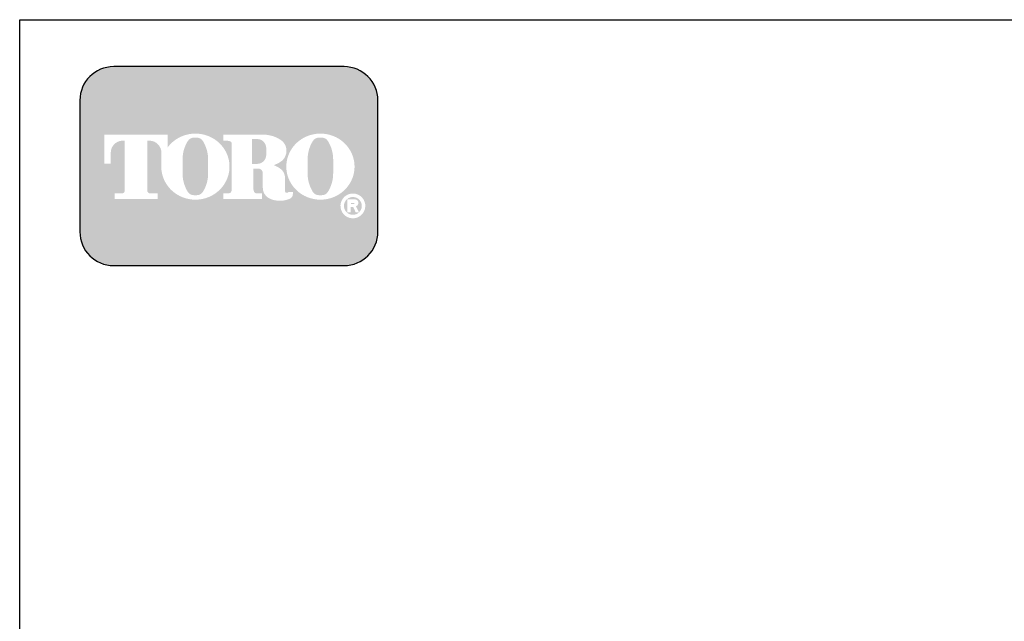
# Model space of a CAD drawing. Extents: x 0 to 222, y -4 to 280.
# Drawn here: x 0 to 129, y 201 to 280 of the extents above; entities that cross this region are included whole.
import ezdxf

# ---------------------------------------------------------------- set-up
doc = ezdxf.new("R2010")
doc.units = 0
doc.header["$LTSCALE"] = 10
doc.header["$MEASUREMENT"] = 0
doc.layers.get('0').update_dxf_attribs({"linetype": 'CONTINUOUS'})
doc.layers.add('065-LOGO$0$CADdetails-7-VERYFINE', color=7, linetype='CONTINUOUS')
doc.layers.add('CADdetails-7-VERYFINE', color=7, linetype='CONTINUOUS')
doc.styles.add('065-LOGO$0$CADdetails-DIMENSIONS', font='ARIALN.TTF', dxfattribs={"height": 2.38})

# ---------------------------------------------------------------- blocks, each defined once
blk = doc.blocks.new('065-LOGO')
at = {"layer": '065-LOGO$0$CADdetails-7-VERYFINE', "true_color": 0xe11837}
h = blk.add_hatch(dxfattribs=at)
h.set_pattern_fill('DOTS', color=242, scale=1.06622541706253, angle=45, style=0)
h.set_pattern_definition([(44.99999999999999, (-20.20326159778472, -19.09678446901789), (-0.02356047570869907, 0.07068142712609722), [0, -0.06663908856640816])])
edge = h.paths.add_edge_path(flags=16)
edge.add_arc((43.81250376414499, 255.5083385389722), 1.63364460529391, 30.58870661888027, 390.5829413355586)
edge.add_arc((43.81250408661981, 255.5083387297534), 1.633644230610785, 30.58294132952918, 30.58870661364306)
edge = h.paths.add_edge_path(flags=0)
edge.add_arc((43.81250402259718, 255.5083386918076), 1.172854906380881, 30.58870661746847, 390.5829413341468)
edge.add_arc((43.81250403414185, 255.508338698727), 1.172854892921638, 30.5829413300853, 30.58870661405662)
edge = h.paths.add_edge_path(flags=0)
edge.add_line((43.56323149499303, 255.7706787364437), (43.56323149499302, 255.8774563513902))
edge.add_line((43.56323149499303, 255.8774563513901), (43.96254952655541, 255.8774563513901))
edge.add_arc((43.96254953230047, 255.8240675439168), 0.05338880747322842, -90.0000087276668, 90.00000616548601, ccw=False)
edge.add_line((43.96254952416794, 255.7706787364437), (43.56323149499305, 255.7706787364437))
edge = h.paths.add_edge_path(flags=16)
edge.add_arc((39.54589247575726, 260.3919793741042), 4.626612800475746, 89.99999999999928, 111.830683167405)
edge.add_arc((39.49067774702118, 260.5298119312458), 4.478132229094824, 111.8306831674081, 134.0423000056147)
edge.add_arc((39.40527276298384, 260.6181208162026), 4.355280812901376, 134.0423000056107, 156.814672212883)
edge.add_arc((39.27241502186216, 260.675023449411), 4.210750231217063, 156.8146722128848, 180)
edge.add_arc((39.2724150218621, 260.675023449411), 4.210750231217009, 179.9999999999995, 203.1853277870961)
edge.add_arc((39.40527276298387, 260.7319260826192), 4.355280812901337, 203.1853277870965, 225.9576999943906)
edge.add_arc((39.49067774702098, 260.8202349675764), 4.478132229094807, 225.9576999943907, 248.1693168325796)
edge.add_arc((39.54589247575728, 260.9580675247178), 4.626612800475678, 248.16931683258, 270.0000000000005)
edge.add_arc((39.54589247575737, 260.9580675247179), 4.626612800475766, 269.9999999999993, 291.8306831673983)
edge.add_arc((39.60110720449357, 260.8202349675764), 4.478132229094864, 291.8306831673995, 314.0423000056133)
edge.add_arc((39.68651218853073, 260.7319260826192), 4.355280812901348, 314.042300005613, 336.8146722128943)
edge.add_arc((39.81936992965251, 260.675023449411), 4.210750231217034, 336.8146722128938, 359.9999999999998)
edge.add_arc((39.81936992965259, 260.675023449411), 4.210750231216955, 3.691253400098652e-13, 23.18532778708161)
edge.add_arc((39.68651218853078, 260.6181208162029), 4.355280812901238, 23.18532778707999, 45.95769999438081)
edge.add_arc((39.60110720449367, 260.5298119312456), 4.47813222909489, 45.95769999438359, 68.16931683261836)
edge.add_arc((39.54589247575723, 260.3919793741041), 4.626612800475803, 68.16931683261585, 89.99999999999915)
edge = h.paths.add_edge_path(flags=16)
edge.add_line((26.77258096376192, 256.3969725829119), (26.77258096376192, 257.1589844171739))
edge.add_line((26.77258096376192, 257.1589844171739), (27.48632105249199, 257.1589844171739))
edge.add_arc((27.4867970281564, 257.5205156635109), 0.3615315596608285, 269.9245670153216, 328.6682715361753)
edge.add_arc((27.22577108276549, 257.679419975596), 0.6671213575377949, 328.668271536174, 360)
edge.add_line((27.89289244030329, 257.679419975596), (27.89289244030329, 263.6473584263418))
edge.add_arc((27.49857854932675, 263.6550029103756), 0.3943879850517696, 358.8893573858422, 439.2938835880039)
edge.add_arc((27.08386557745429, 261.4614800628721), 2.626769971083565, 79.29388358799186, 89.99999999999979)
edge.add_line((27.0838655774543, 264.0882500339556), (26.76610429757736, 264.0882500339556))
edge.add_line((26.76610429757736, 264.0882500339557), (26.76610429757736, 264.8836555786353))
edge.add_line((26.76610429757736, 264.8836555786353), (32.00463367905249, 264.8836555786353))
edge.add_arc((32.00463367905249, 260.6674977802477), 4.216157798387639, 57.154427920252374, 90, ccw=False)
edge.add_arc((33.35325621969145, 262.7564994293653), 1.729652088131686, -57.15442792025209, 57.15442792025209, ccw=False)
edge.add_arc((32.04956266434147, 264.775906568875), 4.133320551411065, 289.17802477507763, 302.8455720797478, ccw=False)
edge.add_arc((32.16255482724793, 257.548987105181), 3.548497108751621, 52.88026429600478, 69.46358848635782, ccw=False)
edge.add_arc((33.403831931394, 259.189075100159), 1.491640895850959, 2.3437561016721133, 52.8802642960041, ccw=False)
edge.add_line((34.89422500336582, 259.2500755361691), (34.8942250033658, 257.4475232102007))
edge.add_arc((35.16391650516651, 257.4475232102005), 0.2696915018006941, 179.9999999999992, 225.4105019547013)
edge.add_arc((35.02642602561279, 257.308048347842), 0.07384240377401229, 225.4105019547072, 261.4835367025549)
edge.add_arc((35.08212353030891, 257.6799979289325), 0.4499390707398193, 261.4835367025545, 310.01603164614)
edge.add_line((35.37143522009463, 257.3354055414201), (35.92369635287197, 257.3354055414201))
edge.add_line((35.92369635287197, 257.3354055414201), (35.92369635287197, 257.0673613667946))
edge.add_arc((35.252985736358, 257.0673613667946), 0.670710616513964, -66.38459609352469, 2.2737367544323206e-13, ccw=False)
edge.add_arc((34.21801932055091, 259.4345709331461), 3.254281132848801, 246.3845960935248, 293.6154039064751, ccw=False)
edge.add_arc((33.54681725014083, 257.8993752613226), 1.578769876512879, 178.8124438288889, 246.38459609352492, ccw=False)
edge.add_line((31.96838648030774, 257.9320957110232), (31.96838648030773, 259.8131122215192))
edge.add_arc((31.36852512880269, 259.8131122215192), 0.5998613515050494, 1.413321692264866e-12, 95.13238572653924)
edge.add_line((31.3148631624466, 260.4105685248556), (30.74270602238505, 260.4105685248556))
edge.add_line((30.74270602238502, 260.4105685248556), (30.74270602238501, 257.6794199755961))
edge.add_arc((31.40982737992282, 257.679419975596), 0.6671213575377971, 179.9999999999997, 211.3317284638247)
edge.add_arc((31.14880143453186, 257.520515663511), 0.3615315596608331, 211.3317284638379, 270.0754329750666)
edge.add_line((31.14927741013565, 257.158984417174), (31.86301749892641, 257.158984417174))
edge.add_line((31.8630174989264, 257.158984417174), (31.86301749892641, 256.396972582912))
edge.add_line((31.8630174989264, 256.3969725829119), (26.77258096376191, 256.3969725829119))
edge = h.paths.add_edge_path(flags=16)
edge.add_line((15.3041111318426, 256.3969725829119), (18.13468665312454, 256.3969725829119))
edge.add_line((18.13468665312454, 256.3969725829119), (18.13468665312454, 257.1589844171739))
edge.add_line((18.13468665312454, 257.158984417174), (17.21520344722465, 257.158984417174))
edge.add_arc((17.15430147193281, 257.5225889739826), 0.3686696683027205, 171.6400571005504, 279.5084979031965, ccw=False)
edge.add_line((16.78954920569383, 257.5761903601584), (16.78954920569383, 264.0884478628558))
edge.add_line((16.78954920569383, 264.0884478628557), (17.14141563317154, 264.0884478628557))
edge.add_arc((17.04587341365496, 262.5026009211659), 1.588722391790722, 0, 86.55227939527072, ccw=False)
edge.add_line((18.63459580544568, 262.5026009211659), (18.63459580544568, 261.0842249070332))
edge.add_line((18.63459580544568, 261.0842249070332), (18.64004752798385, 261.0842249070332))
edge.add_arc((22.83086745692089, 260.675023449411), 4.210750231217231, 174.4231844413831, 179.9999999999998)
edge.add_arc((22.83086745692066, 260.675023449411), 4.210750231216997, 179.9999999999997, 203.185327787096)
edge.add_arc((22.96372519804245, 260.7319260826192), 4.355280812901333, 203.1853277870958, 225.957699994388)
edge.add_arc((23.04913018207953, 260.8202349675763), 4.47813222909477, 225.9576999943883, 248.1693168325835)
edge.add_arc((23.10434491081583, 260.9580675247178), 4.626612800475709, 248.169316832584, 270.0000000000006)
edge.add_arc((23.10434491081589, 260.9580675247179), 4.62661280047575, 269.9999999999998, 291.8306831674009)
edge.add_arc((23.15955963955216, 260.8202349675764), 4.478132229094859, 291.8306831674011, 314.042300005612)
edge.add_arc((23.24496462358933, 260.7319260826193), 4.355280812901367, 314.0423000056113, 336.8146722128928)
edge.add_arc((23.37782236471107, 260.675023449411), 4.210750231217034, 336.8146722128943, 360.0000000000008)
edge.add_arc((23.37782236471114, 260.675023449411), 4.21075023121696, 1.342273963672236e-13, 23.18532778707826)
edge.add_arc((23.24496462358937, 260.6181208162029), 4.355280812901222, 23.18532778707719, 45.95769999438766)
edge.add_arc((23.15955963955215, 260.5298119312457), 4.478132229094916, 45.95769999438852, 68.16931683261397)
edge.add_arc((23.10434491081593, 260.3919793741041), 4.626612800475788, 68.1693168326143, 90.00000000000061)
edge.add_arc((23.10434491081591, 260.3919793741042), 4.62661280047575, 90.00000000000037, 111.8306831674054)
edge.add_arc((23.04913018207954, 260.5298119312457), 4.478132229094823, 111.8306831674046, 134.0423000056118)
edge.add_arc((22.96372519804252, 260.6181208162028), 4.355280812901453, 134.0423000056123, 143.4886147539443)
edge.add_line((19.46321768802505, 263.2094367235244), (19.46321768802505, 264.8836555786352))
edge.add_line((19.46321768802505, 264.8836555786353), (11.14500457566015, 264.8836555786353))
edge.add_line((11.14500457566015, 264.8836555786353), (11.14500457566015, 261.0842249070332))
edge.add_line((11.14500457566015, 261.0842249070332), (11.97362645823952, 261.0842249070332))
edge.add_line((11.97362645823952, 261.0842249070332), (11.97362645823952, 262.5026009211659))
edge.add_arc((13.56234885003023, 262.5026009211659), 1.588722391790721, 93.44772060473082, 180, ccw=False)
edge.add_line((13.46680663051362, 264.0884478628557), (13.81867305799137, 264.0884478628557))
edge.add_line((13.81867305799136, 264.0884478628557), (13.81867305799136, 257.576190360158))
edge.add_arc((13.45392079175234, 257.5225889739826), 0.3686696683027204, -99.5084979031547, 8.359942899402085, ccw=False)
edge.add_line((13.39301881646077, 257.158984417174), (12.47353561056066, 257.158984417174))
edge.add_line((12.47353561056066, 257.158984417174), (12.47353561056066, 256.396972582912))
edge.add_line((12.47353561056065, 256.3969725829119), (15.3041111318426, 256.3969725829119))
edge = h.paths.add_edge_path(flags=0)
edge.add_arc((29.61096758270396, 262.8189216103617), 2.82867622851486, 359.5978101246794, 370.2053937069501)
edge.add_arc((31.19424861160263, 263.1039527062061), 1.219943328972915, 10.20539370695011, 48.65159936179757)
edge.add_arc((31.27035855583156, 263.1904393817046), 1.10473626039944, 48.65159936179756, 90)
edge.add_line((31.27035855583156, 264.295175642104), (30.53597824313685, 264.295175642104))
edge.add_line((30.53597824313685, 264.295175642104), (30.53597824313685, 261.0404187098867))
edge.add_line((30.53597824313685, 261.0404187098867), (31.27035855583156, 261.0404187098867))
edge.add_arc((31.27035855583156, 262.1451549702861), 1.10473626039944, 270, 311.3484006382024)
edge.add_arc((31.19424861160263, 262.2316416457845), 1.219943328972916, 311.3484006382024, 349.7946062930499)
edge.add_arc((29.61096758270396, 262.5166727416288), 2.82867622851486, 349.7946062930499, 360.4021898753206)
edge.add_line((32.43957412153985, 262.5365285775472), (32.43957412153985, 262.7990657744434))
edge = h.paths.add_edge_path(flags=0)
edge.add_line((21.41535058642986, 260.3884351559582), (21.41535058642986, 261.6125504528923))
edge.add_arc((26.04128592817392, 261.6125504528923), 4.625935341744062, 148.3792651701196, 180.0000000000001, ccw=False)
edge.add_arc((22.90506498422177, 263.543531328746), 0.9429244875383315, 85.9262292374192, 148.3792651701197, ccw=False)
edge.add_line((22.97205111478607, 264.4840734317438), (23.22387020740931, 264.4840734317438))
edge.add_arc((23.29085633797362, 263.543531328746), 0.9429244875383312, 31.62073482988029, 94.07377076258092, ccw=False)
edge.add_arc((20.15463539402148, 261.6125504528923), 4.625935341744062, -1.1368683772161603e-13, 31.62073482988029, ccw=False)
edge.add_line((24.78057073576553, 261.6125504528923), (24.78057073576553, 260.3884351559582))
edge.add_line((24.78057073576553, 260.3884351559582), (24.78057073576553, 259.7862055704258))
edge.add_arc((20.15463539402148, 259.7862055704258), 4.625935341744062, -31.620734829880405, 1.1368683772161603e-13, ccw=False)
edge.add_arc((23.29085633797362, 257.855224694572), 0.9429244875383322, 265.9262292374192, 328.37926517011965, ccw=False)
edge.add_line((23.22387020740931, 256.9146825915742), (22.97205111478607, 256.9146825915742))
edge.add_arc((22.90506498422177, 257.855224694572), 0.9429244875383325, 211.6207348298803, 274.0737707625808, ccw=False)
edge.add_arc((26.04128592817392, 259.7862055704258), 4.625935341744062, 180, 211.6207348298804, ccw=False)
edge.add_line((21.41535058642986, 259.7862055704258), (21.41535058642986, 260.3884351559582))
edge = h.paths.add_edge_path(flags=0)
edge.add_line((37.8568981513713, 260.3884351559582), (37.8568981513713, 261.6125504528923))
edge.add_arc((42.48283349311536, 261.6125504528923), 4.625935341744062, 148.3792651701196, 180.0000000000001, ccw=False)
edge.add_arc((39.3466125491632, 263.543531328746), 0.9429244875383337, 85.9262292374193, 148.3792651701198, ccw=False)
edge.add_line((39.41359867972751, 264.4840734317438), (39.66541777235075, 264.4840734317438))
edge.add_arc((39.73240390291505, 263.543531328746), 0.9429244875383311, 31.620734829880178, 94.0737707625807, ccw=False)
edge.add_arc((36.59618295896291, 261.6125504528923), 4.625935341744062, -1.1368683772161603e-13, 31.62073482988029, ccw=False)
edge.add_line((41.22211830070697, 261.6125504528923), (41.22211830070697, 260.3884351559582))
edge.add_line((41.22211830070697, 260.3884351559582), (41.22211830070697, 259.7862055704258))
edge.add_arc((36.59618295896291, 259.7862055704258), 4.625935341744062, -31.620734829880405, 1.1368683772161603e-13, ccw=False)
edge.add_arc((39.73240390291505, 257.855224694572), 0.9429244875383344, 265.9262292374193, 328.3792651701197, ccw=False)
edge.add_line((39.66541777235075, 256.9146825915742), (39.41359867972751, 256.9146825915742))
edge.add_arc((39.3466125491632, 257.855224694572), 0.9429244875383322, 211.6207348298803, 274.0737707625807, ccw=False)
edge.add_arc((42.48283349311536, 259.7862055704258), 4.625935341744062, 180, 211.6207348298804, ccw=False)
edge.add_line((37.8568981513713, 259.7862055704258), (37.8568981513713, 260.3884351559582))
edge = h.paths.add_edge_path()
edge.add_arc((12.35907394197346, 269.3807000509237), 4.442605904427212, 90, 180)
edge.add_line((7.916468037546245, 269.3807000509237), (7.916468037546245, 252.0996431076987))
edge.add_arc((12.35907394197346, 252.0996431076987), 4.442605904427213, 180, 270)
edge.add_line((12.35907394197346, 247.6570372032715), (42.65941465153749, 247.6570372032715))
edge.add_arc((42.65941465153749, 252.0996431076987), 4.44260590442721, 270, 360.0000000000001)
edge.add_line((47.10202055596471, 252.0996431076987), (47.10202055596471, 269.3807000509237))
edge.add_arc((42.65941465153749, 269.3807000509237), 4.442605904427206, 359.9999999999999, 450)
edge.add_line((42.65941465153749, 273.8233059553509), (12.35907394197346, 273.8233059553509))
edge = h.paths.add_edge_path(flags=0)
edge.add_line((43.08759517889763, 256.3733068618353), (44.07992001400407, 256.3733068618353))
edge.add_arc((44.07992001400412, 255.9099704773476), 0.4633363844876704, -71.96461632632179, 90.00000000000489, ccw=False)
edge.add_line((44.22337093773722, 255.4693998954084), (44.61071704596763, 254.6760982093267))
edge.add_line((44.61071704596763, 254.6760982093267), (44.17473430056164, 254.6760982093267))
edge.add_line((44.17473430056162, 254.6760982093267), (43.85672987068426, 255.3699696704458))
edge.add_line((43.85672987068426, 255.3699696704459), (43.50461723819548, 255.3699696704459))
edge.add_line((43.50461723819549, 255.3699696704459), (43.50461723819548, 254.6760982093268))
edge.add_line((43.50461723819548, 254.6760982093267), (43.08759517889762, 254.6760982093267))
edge.add_line((43.08759517889763, 254.6760982093267), (43.08759517889763, 256.3733068618353))
at = {"color": 242, "true_color": 0xe11837}
blk.add_lwpolyline([(12.35907394197346, 273.8233059553509, 0.414213562373095), (7.916468037546245, 269.3807000509237), (7.916468037546245, 252.0996431076987, 0.414213562373095), (12.35907394197346, 247.6570372032715), (42.65941465153749, 247.6570372032715, 0.414213562373095), (47.10202055596471, 252.0996431076987), (47.10202055596471, 269.3807000509237, 0.414213562373095), (42.65941465153749, 273.8233059553509)], format="xyb", close=True, dxfattribs=at)
at = {"layer": '065-LOGO$0$CADdetails-7-VERYFINE'}
for p, q in [((2.842170943040401e-14, 280), (216, 280)), ((0, 0), (2.842170943040401e-14, 280))]:
    blk.add_line(p, q, dxfattribs=at)
at = {"layer": '065-LOGO$0$CADdetails-7-VERYFINE', "char_height": 2.38, "style": '065-LOGO$0$CADdetails-DIMENSIONS'}
for insert, attachment_point in [((117.63248118718, 233.2096878354522), 4), ((125.3545531985371, 229.7823001621909), 4), ((57.52264969990483, 226.704199254092), 6), ((106.5259196558789, 221.4187570445195), 4), ((113.2839496007516, 222.4034561326333), 4), ((109.02470958767, 218.1360354743866), 4), ((113.5047521313863, 218.1398926934874), 4), ((59.57749303501714, 217.1337089736996), 6), ((61.49630910431574, 216.1076029655217), 6), ((49.69775313699756, 212.5522154215436), 6), ((53.48298505034404, 207.8978806201418), 6), ((46.78321394788827, 206.4658440372102), 6), ((54.11359169936054, 204.93908145808), 6), ((44.3253338616455, 203.399063179943), 6), ((79.53200321831491, 201.4239955095278), 6)]:
    blk.add_mtext('\\A1;', dxfattribs=dict(at, insert=insert, attachment_point=attachment_point))

msp = doc.modelspace()

# ---------------------------------------------------------------- block references
at = {"layer": 'CADdetails-7-VERYFINE'}
msp.add_blockref('065-LOGO', (0, 0), dxfattribs=at)

doc.saveas('drawing.dxf')
